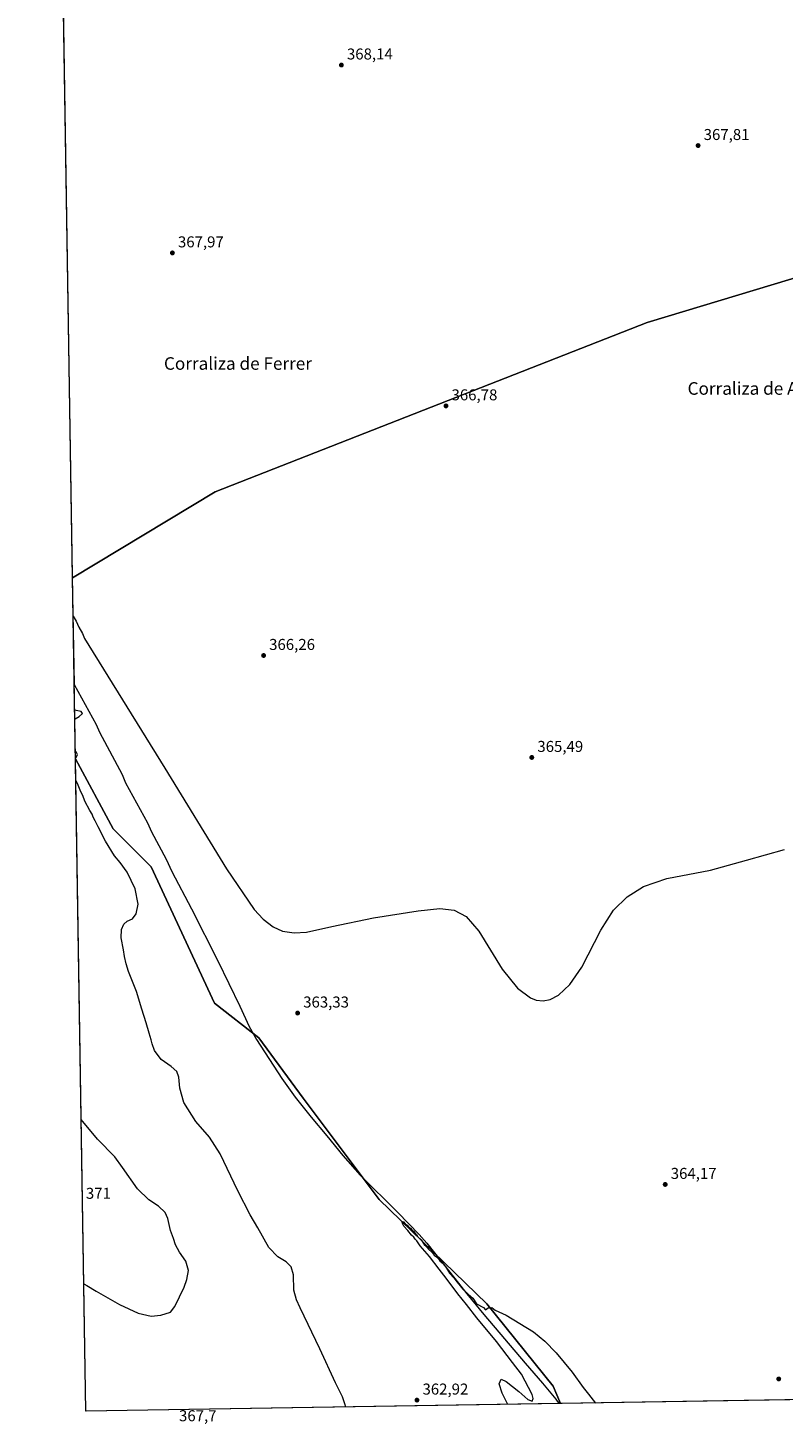
# Model space of a CAD drawing. Units: metres. Extents: x 611340 to 614815, y 4699240 to 4701617.
# Drawn here: x 611340 to 611821, y 4699240 to 4700128 of the extents above; entities that cross this region are included whole.
import ezdxf
from ezdxf.enums import TextEntityAlignment as Align

# ---------------------------------------------------------------- set-up
doc = ezdxf.new("R2010")
doc.units = ezdxf.units.M
doc.header["$MEASUREMENT"] = 0
for name, color, linetype, lineweight in [('Comarca CxS', 21, 'Continuous', 0), ('Comunidad Autónoma CxS', 142, 'Continuous', 0), ('Corriente natural lineal', 142, 'Continuous', 13), ('Cultivos herbáceos CxS', 92, 'Continuous', 0), ('Curva de nivel normal', 30, 'Continuous', 0), ('Huerta CxS', 92, 'Continuous', 0), ('Municipio CxS', 4, 'Continuous', 0), ('Provincia CxS', 1, 'Continuous', 0), ('Punto de cota en terreno', 7, 'Continuous', 0), ('Rótulo de punto de cota en terreno', 7, 'Continuous', 0), ('Texto cartográfico', 7, 'Continuous', 0)]:
    doc.layers.add(name, color=color, linetype=linetype, lineweight=lineweight)
doc.styles.add('Style-Arial', font='txt')

# ---------------------------------------------------------------- blocks, each defined once
blk = doc.blocks.new('*U16')
at = {"layer": 'Cultivos herbáceos CxS', "color": 92, "linetype": 'Continuous', "lineweight": 0}
blk.add_polyline3d([(611912.7772, 4699257.0336, 361.6479), (611679.1764, 4699253.2498, 359.3624), (611674.5673, 4699264.3121, 359.5975), (611632.2663, 4699316.6857, 360.1668), (611563.7785, 4699383.1603, 361.688), (611515.4343, 4699447.6201, 362.3065), (611487.2337, 4699485.8933, 362.8373), (611459.0327, 4699508.0517, 363.3074), (611418.7465, 4699594.6691, 364.8838), (611394.5743, 4699618.8417, 364.6659), (611370.6676, 4699663.396, 365.047), (611368.8287, 4699778.6488, 366.2388), (611459.6013, 4699833.257, 367.2004), (611734.3909, 4699941.0411, 367.2703), (611927.537, 4699999.2496, 367.5599)], dxfattribs=at)
blk = doc.blocks.new('*U18')
at = {"layer": 'Cultivos herbáceos CxS', "color": 92, "linetype": 'Continuous', "lineweight": 0}
blk.add_polyline3d([(611900.1917, 4700152.6377, 368.5013), (611930.4057, 4700035.8035, 367.6409), (611927.537, 4699999.2496, 367.5599), (611734.3909, 4699941.0411, 367.2703), (611459.6013, 4699833.257, 367.2004), (611368.8287, 4699778.6488, 366.2388), (611361.2994, 4700250.5229, 369.1602)], dxfattribs=at)
blk.add_polyline3d([(611679.1764, 4699253.2498, 359.3624), (611377.29, 4699248.36, 368.8559), (611370.6676, 4699663.396, 365.047), (611394.5743, 4699618.8417, 364.6659), (611418.7465, 4699594.6691, 364.8838), (611459.0327, 4699508.0517, 363.3074), (611487.2337, 4699485.8933, 362.8373), (611515.4343, 4699447.6201, 362.3065), (611563.7785, 4699383.1603, 361.688), (611632.2663, 4699316.6857, 360.1668), (611674.5673, 4699264.3121, 359.5975)], close=True, dxfattribs=at)
blk = doc.blocks.new('5PATER')
at = {"layer": 'Huerta CxS', "linetype": 'Continuous', "lineweight": 0}
h = blk.add_hatch(color=51, dxfattribs=at)
edge = h.paths.add_edge_path()
edge.add_ellipse((0, 0), major_axis=(-0.11, -0.111), ratio=0.999422, start_angle=0, end_angle=360)

msp = doc.modelspace()

# ---------------------------------------------------------------- linework, layer by layer
at = {"layer": 'Comarca CxS', "color": 21, "linetype": 'Continuous', "lineweight": 0, "flags": 128}
msp.add_lwpolyline([(612681.84, 4699269.49), (611377.29, 4699248.36), (611340.38, 4701561.58), (612612.82, 4701582.2), (614766.3, 4701617.1), (614797.91, 4699695.12), (614804.34, 4699303.87), (613595.72, 4699284.29)], close=True, dxfattribs=at)
at = {"layer": 'Comunidad Autónoma CxS', "color": 142, "linetype": 'Continuous', "lineweight": 0, "flags": 128}
msp.add_lwpolyline([(612681.84, 4699269.49), (611377.29, 4699248.36), (611340.38, 4701561.58), (612612.82, 4701582.2), (614766.3, 4701617.1), (614797.91, 4699695.12), (614804.34, 4699303.87), (613595.72, 4699284.29)], close=True, dxfattribs=at)
at = {"layer": 'Corriente natural lineal', "color": 142, "linetype": 'Continuous', "lineweight": 13}
msp.add_polyline3d([(611369.91, 4699710.62, 365.2), (611383.75, 4699685.26, 365.08), (611385.9, 4699680.33, 365.02), (611400.36, 4699653.48, 364.87), (611402.57, 4699648.17, 364.77), (611416.55, 4699622.62, 364.72), (611419.05, 4699616.97, 364.82), (611428.35, 4699599.63, 364.75), (611432.01, 4699591.84, 364.87), (611444.46, 4699568.05, 364.22), (611461.2, 4699534.85, 363.48), (611475.16, 4699506.1, 363.11), (611481.09, 4699493.21, 362.99), (611485.78, 4699484.82, 362.72), (611501.88, 4699460.05, 362), (611510.48, 4699448.21, 362.03), (611520.49, 4699435.49, 361.85), (611530.63, 4699423.48, 361.78), (611540.81, 4699411.06, 361.53), (611551.7, 4699398.59, 361.19), (611575.7, 4699374.73, 360.72), (611589.27, 4699360.82, 360.32), (611594.25, 4699355.22, 360.35), (611612.07, 4699332.88, 360.23), (611619.73, 4699323.03, 359.88), (611630.39, 4699309.98, 359.81), (611656.66, 4699278.93, 359.24), (611667.84, 4699266.21, 359.37), (611676.27, 4699256.08, 359.35), (611678.12, 4699253.23, 359.3)], dxfattribs=at)
at = {"layer": 'Cultivos herbáceos CxS', "color": 92, "linetype": 'Continuous', "lineweight": 0, "extrusion": (0.000142703, -0.008944, 0.99996), "elevation": -41579.36, "flags": 128}
msp.add_lwpolyline([(611368.77, 4699594.74), (611362.98, 4699957.47)], dxfattribs=at)
at = {"layer": 'Cultivos herbáceos CxS', "color": 92, "linetype": 'Continuous', "lineweight": 0, "extrusion": (0.000242579, -0.015203, 0.999884), "elevation": -70937.57, "flags": 128}
msp.add_lwpolyline([(611369.81, 4699175.25), (611368.72, 4699243.29)], dxfattribs=at)
at = {"layer": 'Cultivos herbáceos CxS', "color": 92, "linetype": 'Continuous', "lineweight": 0, "extrusion": (5.31009e-05, -0.003328, 0.999994), "elevation": -15241.78, "flags": 128}
msp.add_lwpolyline([(611370.65, 4699638.7), (611369.89, 4699685.92)], dxfattribs=at)
at = {"layer": 'Cultivos herbáceos CxS', "color": 92, "linetype": 'Continuous', "lineweight": 0, "extrusion": (-0.000146391, 0.009175, 0.999958), "elevation": 43392.86, "flags": 128}
msp.add_lwpolyline([(611377.34, 4699048.02), (611370.71, 4699463.07)], dxfattribs=at)
at = {"layer": 'Cultivos herbáceos CxS', "color": 92, "linetype": 'Continuous', "lineweight": 0, "extrusion": (0.031732, 0.000513982, 0.999496), "elevation": 22184.22, "flags": 128}
msp.add_lwpolyline([(4688730.48, -687346.75), (4688730.48, -687045.73)], dxfattribs=at)
at = {"layer": 'Cultivos herbáceos CxS', "color": 92, "linetype": 'Continuous', "lineweight": 0, "extrusion": (-0.056323, -0.000910323, 0.998412), "elevation": -38370.6, "flags": 128}
msp.add_lwpolyline([(-4688754.56, 686469.95), (-4688754.56, 686468.89)], dxfattribs=at)
at = {"layer": 'Cultivos herbáceos CxS', "color": 92, "linetype": 'Continuous', "lineweight": 0, "extrusion": (-0.009781, -0.000158426, 0.999952), "elevation": -6367.82, "flags": 128}
msp.add_lwpolyline([(611887.04, 4699256.08), (611653.43, 4699252.3)], dxfattribs=at)
at = {"layer": 'Cultivos herbáceos CxS', "color": 92, "linetype": 'Continuous', "lineweight": 0}
for points in [[(611990.87, 4700184.22, 368.41), (611976.74, 4700184.87, 368.36), (611900.19, 4700152.64, 368.5), (611930.41, 4700035.8, 367.64), (611927.54, 4699999.25, 367.56), (611734.39, 4699941.04, 367.27), (611459.6, 4699833.26, 367.2), (611368.83, 4699778.65, 366.24)], [(611990.87, 4700184.22, 368.41), (611976.74, 4700184.87, 368.36), (611900.19, 4700152.64, 368.5), (611930.41, 4700035.8, 367.64), (611927.54, 4699999.25, 367.56), (611734.39, 4699941.04, 367.27), (611459.6, 4699833.26, 367.2), (611368.83, 4699778.65, 366.24)], [(611370.67, 4699663.4, 365.05), (611394.57, 4699618.84, 364.67), (611418.75, 4699594.67, 364.88), (611459.03, 4699508.05, 363.31), (611487.23, 4699485.89, 362.84), (611515.43, 4699447.62, 362.31), (611563.78, 4699383.16, 361.69), (611632.27, 4699316.69, 360.17), (611674.57, 4699264.31, 359.6), (611679.18, 4699253.25, 359.36)], [(611370.67, 4699663.4, 365.05), (611394.57, 4699618.84, 364.67), (611418.75, 4699594.67, 364.88), (611459.03, 4699508.05, 363.31), (611487.23, 4699485.89, 362.84), (611515.43, 4699447.62, 362.31), (611563.78, 4699383.16, 361.69), (611632.27, 4699316.69, 360.17), (611674.57, 4699264.31, 359.6), (611679.18, 4699253.25, 359.36)]]:
    msp.add_polyline3d(points, dxfattribs=at)
at = {"layer": 'Curva de nivel normal', "color": 30, "linetype": 'Continuous', "lineweight": 0, "flags": 128}
for points, elevation in [([(611369.22, 4699754.16), (611371.12, 4699750.96), (611372.73, 4699747.25), (611375.03, 4699743.1), (611376.36, 4699740.07), (611427.54, 4699657.56), (611466.66, 4699593.47), (611484.29, 4699567.64), (611489.99, 4699561.38), (611496.34, 4699556.45), (611502.33, 4699553.81), (611509.68, 4699552.69), (611517.6, 4699553.24), (611533.68, 4699556.83), (611560.23, 4699562.35), (611588.75, 4699566.81), (611602.51, 4699568.1), (611611.6, 4699567.07), (611619.14, 4699563.19), (611627.22, 4699553.89), (611642.05, 4699529.57), (611651.77, 4699517.44), (611660.04, 4699511.34), (611663.72, 4699509.98), (611668.27, 4699509.5), (611672.71, 4699510.36), (611678.03, 4699513.13), (611685.12, 4699519.76), (611692.8, 4699530.95), (611704.83, 4699554.39), (611713.05, 4699567.05), (611721.57, 4699575.67), (611731.97, 4699582.2), (611746.97, 4699587.33), (611774.61, 4699592.55), (611797.61, 4699598.98), (611821.75, 4699605.69)], 365), ([(611370.26, 4699688.85), (611370.5, 4699688.78), (611373.02, 4699690.3), (611375.12, 4699692.25), (611374.17, 4699693.46), (611371, 4699694.07), (611370.17, 4699694.48)], 365), ([(611370.65, 4699664.41), (611371.03, 4699664.32), (611371.89, 4699666.25), (611371.03, 4699667.9), (611370.59, 4699668.19)], 365), ([(611542.69, 4699251.04), (611541.92, 4699253.09), (611540.56, 4699257.44), (611535.98, 4699266.54), (611526.12, 4699288), (611513.54, 4699314.08), (611511.27, 4699319.19), (611509.66, 4699325.48), (611509.26, 4699335.08), (611507.82, 4699340.24), (611504.64, 4699343.42), (611499.33, 4699346.51), (611493.76, 4699352.5), (611486.76, 4699365.09), (611481.86, 4699373.3), (611474.03, 4699388.54), (611462.6, 4699412.05), (611455.83, 4699422.66), (611447.32, 4699432.71), (611439.63, 4699444.78), (611436.98, 4699453.84), (611436.32, 4699460.84), (611435.05, 4699464.58), (611431.6, 4699467.79), (611425.26, 4699472.23), (611420.96, 4699477.96), (611419.4, 4699482.05), (611418.9, 4699484.71), (611417.49, 4699488.86), (611415.72, 4699495.54), (611412.89, 4699504.22), (611409.54, 4699515.3), (611404.38, 4699528.05), (611402.91, 4699533.05), (611401.78, 4699537.77), (611401.15, 4699541.95), (611399.7, 4699549.55), (611399.97, 4699554.83), (611401.3, 4699558.16), (611403.52, 4699560.21), (611406.89, 4699561.71), (611409.28, 4699564.88), (611410.43, 4699571.05), (611408.59, 4699580.73), (611403.49, 4699591.4), (611399.01, 4699597.56), (611395.46, 4699601.65), (611389.77, 4699610.96), (611385.05, 4699620.12), (611383.22, 4699624.08), (611381.85, 4699626.4), (611381.16, 4699628.26), (611379.69, 4699630.54), (611376.64, 4699636.49), (611375.24, 4699640.08), (611373.99, 4699642.51), (611371.82, 4699647.81), (611370.89, 4699649.68)], 365), ([(611376, 4699329.37), (611377.77, 4699328.4), (611383.72, 4699324.68), (611398.71, 4699316.19), (611410.57, 4699310.8), (611418.83, 4699308.86), (611424.95, 4699309.45), (611431.19, 4699311.38), (611433.78, 4699314.96), (611439.77, 4699327.36), (611441.57, 4699332.14), (611442.59, 4699337.92), (611440.75, 4699343.75), (611436.92, 4699349.49), (611434.38, 4699354.28), (611432.99, 4699358.36), (611431.11, 4699363.31), (611429.43, 4699371.1), (611427.75, 4699374.86), (611423.54, 4699378.94), (611417.31, 4699382.96), (611410.12, 4699389.97), (611400.64, 4699403.41), (611395.65, 4699410.19), (611384.68, 4699421.54), (611374.33, 4699434)], 370), ([(611645.79, 4699252.71), (611642.08, 4699259.96), (611640.25, 4699265.73), (611641.42, 4699268.73), (611644.66, 4699267.28), (611652.66, 4699260.96), (611658.54, 4699255.78), (611661.18, 4699254.82), (611661.92, 4699256.54), (611661.18, 4699259.07), (611654.33, 4699271.88), (611648.79, 4699279.34), (611638.53, 4699292.75), (611626, 4699307.88), (611619.41, 4699316.29), (611613.81, 4699323.02), (611606.56, 4699333.1), (611601.96, 4699338.84), (611595.87, 4699346.75), (611590.04, 4699353.59), (611587.88, 4699356.76), (611586.69, 4699357.9), (611585.86, 4699359.07), (611584.5, 4699360.37), (611582.13, 4699363.34), (611579.49, 4699366.19), (611578.54, 4699368.2), (611579.12, 4699369.09), (611580.3, 4699367.51), (611581.61, 4699366.82), (611582.46, 4699365.67), (611583.7, 4699364.9), (611584.58, 4699363.78), (611585.76, 4699362.97), (611586.64, 4699361.85), (611587.64, 4699360.84), (611588.54, 4699359.42), (611590.54, 4699357.42), (611592.53, 4699354.4), (611593.88, 4699353.09), (611595.06, 4699351.6), (611597.48, 4699349.36), (611598.84, 4699347.71), (611601.04, 4699346.25), (611602.52, 4699344.07), (611603.98, 4699342.86), (611605.97, 4699340.51), (611608.7, 4699336.24), (611611.58, 4699333.12), (611613.17, 4699330.72), (611614.64, 4699329.19), (611617.12, 4699326), (611620.71, 4699322.58), (611623.38, 4699320.26), (611625.87, 4699316.74), (611630.17, 4699314.35), (611631.51, 4699312.93), (611633.27, 4699314.12), (611635.54, 4699314.42), (611637.6, 4699312.73), (611644.6, 4699309.48), (611662.08, 4699298.88), (611669.16, 4699293.04), (611676.41, 4699285.63), (611686.72, 4699273.29), (611693.75, 4699263.44), (611697.1, 4699259.31), (611701.49, 4699253.61)], 360)]:
    msp.add_lwpolyline(points, dxfattribs=dict(at, elevation=elevation))
at = {"layer": 'Municipio CxS', "color": 4, "linetype": 'Continuous', "lineweight": 0, "flags": 128}
msp.add_lwpolyline([(612681.84, 4699269.49), (611377.29, 4699248.36), (611340.38, 4701561.58)], dxfattribs=at)
at = {"layer": 'Provincia CxS', "color": 1, "linetype": 'Continuous', "lineweight": 0, "flags": 128}
msp.add_lwpolyline([(612681.84, 4699269.49), (611377.29, 4699248.36), (611340.38, 4701561.58), (612612.82, 4701582.2), (614766.3, 4701617.1), (614797.91, 4699695.12), (614804.34, 4699303.87), (613595.72, 4699284.29)], close=True, dxfattribs=at)

# ---------------------------------------------------------------- block references
at = {"layer": 'Cultivos herbáceos CxS', "color": 92, "linetype": 'Continuous', "lineweight": 0}
for name in ['*U18', '*U16']:
    msp.add_blockref(name, (0, 0), dxfattribs=at)
at = {"layer": 'Punto de cota en terreno', "color": 7, "linetype": 'Continuous', "lineweight": 0, "xscale": 10, "yscale": 10, "zscale": 10}
for p in [(611539.82, 4700104.78, 368.14), (611766.79, 4700053.56, 367.81), (611432.3, 4699985.27, 367.97), (611606.37, 4699887.95, 366.78), (611490.33, 4699729.16, 366.26), (611660.98, 4699664.28, 365.49), (611511.98, 4699501.68, 363.33), (611745.85, 4699392.65, 364.17), (611818.09, 4699268.92, 363.14), (611587.9, 4699255.45, 362.92)]:
    msp.add_blockref('5PATER', p, dxfattribs=at)

# ---------------------------------------------------------------- texts
at = {"layer": 'Rótulo de punto de cota en terreno', "color": 7, "linetype": 'Continuous', "lineweight": 0, "style": 'Style-Arial'}
for s, p in [('368,14', (611543.35, 4700108.31)), ('367,81', (611770.32, 4700057.09)), ('367,97', (611435.83, 4699988.8)), ('366,78', (611609.9, 4699891.48)), ('366,26', (611493.86, 4699732.69)), ('365,49', (611664.51, 4699667.81)), ('363,33', (611515.51, 4699505.21)), ('364,17', (611749.38, 4699396.18)), ('371', (611377.25, 4699383.52)), ('362,92', (611591.43, 4699258.98)), ('367,7', (611436.52, 4699242.03))]:
    msp.add_text(s, height=7, dxfattribs=at).set_placement(p)
at = {"layer": 'Texto cartográfico', "color": 7, "linetype": 'Continuous', "lineweight": 0, "style": 'Style-Arial'}
for s, p in [('Corraliza de Ferrer', (611474, 4699914.93)), ('Corraliza de Andueza', (611813.78, 4699899.04))]:
    msp.add_text(s, height=8, dxfattribs=at).set_placement(p, align=Align.MIDDLE_CENTER)

doc.saveas('drawing.dxf')
